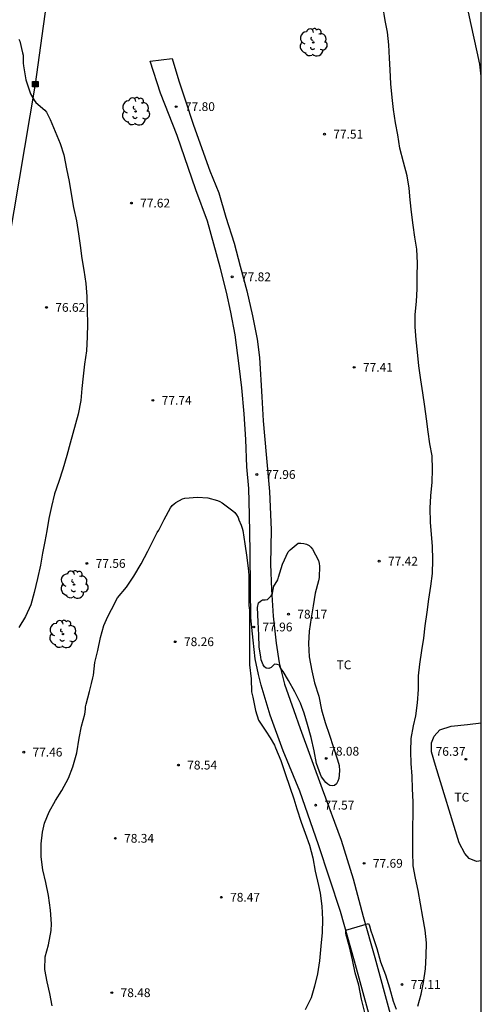
# Model space of a CAD drawing. Units: metres. Extents: x 578894 to 579245, y 4794290 to 4794541.
# Drawn here: x 579205 to 579244, y 4794368 to 4794452 of the extents above; entities that cross this region are included whole.
import ezdxf

# ---------------------------------------------------------------- set-up
doc = ezdxf.new("R2010")
doc.units = ezdxf.units.M
for name, color, linetype in [('010106', 9, 'Continuous'), ('020104', 34, 'Continuous'), ('020204', 9, 'Continuous'), ('020308', 9, 'Continuous'), ('060110', 9, 'Continuous'), ('070104', 3, 'Continuous'), ('090216', 9, 'Continuous'), ('100202', 3, 'Continuous'), ('100301', 7, 'Continuous'), ('220104', 9, 'LINEA_ELECTRICA')]:
    doc.layers.add(name, color=color, linetype=linetype)
doc.styles.add('ARIAL', font='ARIAL.TTF', dxfattribs={"height": 1})
doc.styles.get("Standard").update_dxf_attribs({"font": 'txt.shx'})
doc.linetypes.add('LINEA_ELECTRICA', pattern='A,7.5,-0.3,["E",Standard,S=0.25,R=0,X=-0.1,Y=-0.1],-0.3', length=8.1)

# ---------------------------------------------------------------- blocks, each defined once
blk = doc.blocks.new('ARBOL')
blk.add_circle((0, 0), 0.0587)
for centre, radius, start, end in [((-0.564, 0.381), 0.532, 92.28, 254.58), ((-0.28, 0.855), 0.3, 359.28777, 173.60777), ((0.097, 0.97), 0.21, 23.15651, 160.46651), ((0.438, 0.881), 0.24, 301.57804, 139.32804), ((-0.091, 0.321), 0.12, 119.14, 310.56), ((0.656, 0.288), 0.443, 319.85562, 114.76562), ((0.819, -0.249), 0.383, 235.52754, 62.02753), ((-0.556, -0.339), 0.555, 142.64, 266.54), ((-0.039, -0.384), 0.21, 189.64, 323.88), ((0.299, -0.624), 0.532, 224.67, 0.24), ((-0.301, -0.676), 0.45, 213.78, 295.32)]:
    blk.add_arc(centre, radius, start, end)
blk = doc.blocks.new('COTAPU')
blk.add_circle((0, 0), 0.075)
blk = doc.blocks.new('POSTEH')
for points in [[(-0.23, 0.23), (0.23, 0.23), (0.23, -0.23), (-0.23, -0.23), (-0.23, 0.23)], [(-0.145, 0.145), (0.145, 0.145), (0.145, -0.145), (-0.145, -0.145), (-0.145, 0.145)], [(-0.065, 0.065), (0.065, 0.065), (0.065, -0.065), (-0.065, -0.065), (-0.065, 0.065)]]:
    blk.add_lwpolyline(points)

msp = doc.modelspace()

# ---------------------------------------------------------------- linework, layer by layer
at = {"layer": '010106', "flags": 128}
msp.add_lwpolyline([(578894.254, 4794290.297), (579244.244, 4794290.289), (579244.25, 4794540.282), (578894.26, 4794540.29)], close=True, dxfattribs=at)
at = {"layer": '020104', "flags": 128}
for points, elevation in [([(579238.836, 4794368.02), (579239.128, 4794369.02), (579239.302, 4794370.018), (579239.472, 4794371.208), (579239.552, 4794372.304), (579239.564, 4794373.424), (579239.454, 4794374.508), (579239.254, 4794375.594), (579239.054, 4794376.732), (579238.863, 4794377.87), (579238.623, 4794378.932), (579238.437, 4794379.978), (579238.401, 4794381.17), (579238.401, 4794382.248), (579238.401, 4794383.306), (579238.441, 4794384.406), (579238.421, 4794385.456), (579238.367, 4794386.562), (579238.357, 4794387.64), (579238.269, 4794388.71), (579238.225, 4794389.728), (579238.257, 4794390.85), (579238.465, 4794391.934), (579238.665, 4794392.772), (579238.787, 4794393.889), (579238.897, 4794395.039), (579238.897, 4794396.199), (579238.995, 4794397.199), (579239.157, 4794398.367), (579239.329, 4794399.423), (579239.449, 4794400.475), (579239.613, 4794401.645), (579239.781, 4794402.741), (579239.945, 4794403.849), (579240.089, 4794404.927), (579240.105, 4794406.099), (579240.085, 4794407.259), (579240.001, 4794408.263), (579239.913, 4794409.325), (579239.889, 4794410.515), (579239.933, 4794411.565), (579240.057, 4794412.717), (579240.093, 4794413.819), (579240.047, 4794414.967), (579239.843, 4794415.983), (579239.707, 4794417.033), (579239.561, 4794418.143), (579239.417, 4794419.183), (579239.257, 4794420.347), (579239.085, 4794421.453), (579238.919, 4794422.665), (579238.812, 4794423.817), (579238.688, 4794424.871), (579238.6, 4794425.989), (579238.61, 4794427.041), (579238.714, 4794428.139), (579238.774, 4794429.212), (579238.774, 4794430.3), (579238.808, 4794431.41), (579238.752, 4794432.596), (579238.584, 4794433.646), (579238.422, 4794434.668), (579238.298, 4794435.772), (579238.176, 4794436.806), (579238.092, 4794437.806), (579237.93, 4794438.864), (579237.604, 4794440.02), (579237.292, 4794441.232), (579237.114, 4794442.356), (579236.922, 4794443.394), (579236.744, 4794444.528), (579236.636, 4794445.538), (579236.522, 4794446.718), (579236.464, 4794447.908), (579236.41, 4794448.918), (579236.364, 4794450.036), (579236.238, 4794451.124), (579236.048, 4794452.12), (579235.84, 4794453.378)], 77), ([(579244.248, 4794447.358), (579244.116, 4794448.386), (579243.888, 4794449.438), (579243.628, 4794450.626), (579243.38, 4794451.78), (579243.152, 4794452.846)], 76), ([(579204.753, 4794450.537), (579204.845, 4794450.345), (579205.083, 4794449.367), (579205.125, 4794449.151), (579205.145, 4794448.495), (579205.149, 4794448.245), (579205.359, 4794447.073), (579205.665, 4794446.119), (579205.749, 4794445.877), (579206.085, 4794445.321), (579206.209, 4794445.133), (579206.971, 4794444.461), (579207.137, 4794444.305), (579207.437, 4794443.665), (579207.869, 4794442.639), (579208.293, 4794441.625), (579208.591, 4794440.651), (579208.833, 4794439.471), (579209.053, 4794438.375), (579209.221, 4794437.327), (579209.437, 4794436.175), (579209.673, 4794435.037), (579209.863, 4794433.915), (579210.007, 4794432.923), (579210.148, 4794431.823), (579210.308, 4794430.823), (579210.494, 4794429.689), (579210.576, 4794428.577), (579210.608, 4794427.389), (579210.612, 4794426.227), (579210.61, 4794425.125), (579210.526, 4794423.945), (579210.378, 4794422.803), (579210.266, 4794421.773), (579210.146, 4794420.707), (579210.046, 4794419.701), (579209.816, 4794418.535), (579209.158, 4794416.047), (579208.874, 4794414.988), (579208.518, 4794413.826), (579208.164, 4794412.796), (579207.8, 4794411.718), (579207.538, 4794410.658), (579207.324, 4794409.632), (579207.156, 4794408.584), (579206.99, 4794407.672), (579206.79, 4794406.678), (579206.618, 4794405.64), (579206.366, 4794404.502), (579206.076, 4794403.302), (579205.79, 4794402.26), (579205.344, 4794401.276), (579204.752, 4794400.332)], 77), ([(579207.615, 4794368.049), (579207.419, 4794369.093), (579207.171, 4794370.095), (579206.973, 4794371.127), (579207.021, 4794372.217), (579207.309, 4794373.235), (579207.527, 4794374.479), (579207.563, 4794375.033), (579207.469, 4794376.211), (579207.281, 4794377.447), (579207.065, 4794378.551), (579206.817, 4794379.639), (579206.665, 4794380.765), (579206.68, 4794381.851), (579206.796, 4794382.852), (579206.944, 4794383.636), (579207.362, 4794384.596), (579207.892, 4794385.566), (579208.436, 4794386.42), (579209.006, 4794387.464), (579209.362, 4794388.438), (579209.704, 4794389.626), (579209.926, 4794390.87), (579210.122, 4794391.896), (579210.392, 4794392.93), (579210.466, 4794393.352), (579210.468, 4794393.562), (579210.524, 4794393.77), (579210.782, 4794394.864), (579210.958, 4794395.558), (579211.074, 4794396.014), (579211.126, 4794396.258), (579211.264, 4794397.336), (579211.52, 4794398.372), (579211.738, 4794399.462), (579212.022, 4794400.49), (579212.372, 4794401.27), (579212.67, 4794401.87), (579213.2, 4794402.846), (579213.96, 4794403.774), (579214.584, 4794404.718), (579215.194, 4794405.766), (579215.766, 4794406.844), (579216.284, 4794407.85), (579216.566, 4794408.444), (579216.71, 4794408.642), (579217.176, 4794409.534), (579217.718, 4794410.543), (579217.86, 4794410.733), (579218.018, 4794410.875), (579218.18, 4794410.993), (579218.734, 4794411.313), (579218.938, 4794411.367), (579220.018, 4794411.457), (579220.888, 4794411.395), (579221.726, 4794411.173), (579221.93, 4794411.073), (579222.112, 4794410.959), (579223.046, 4794410.293), (579223.214, 4794410.125), (579223.354, 4794409.933), (579223.478, 4794409.703), (579223.558, 4794409.509), (579223.754, 4794409.043), (579223.832, 4794408.805), (579223.878, 4794408.601), (579224.048, 4794407.453), (579224.216, 4794406.301), (579224.376, 4794405.137), (579224.406, 4794404.733), (579224.406, 4794404.511), (579224.405, 4794403.32), (579224.407, 4794402.212), (579224.447, 4794401.794), (579224.449, 4794401.578), (579224.449, 4794400.49), (579224.449, 4794399.33), (579224.447, 4794398.312), (579224.453, 4794397.14), (579224.591, 4794395.948), (579224.635, 4794394.83), (579224.673, 4794394.594), (579224.729, 4794394.374), (579224.967, 4794393.238), (579225.219, 4794392.426), (579225.841, 4794391.478), (579226.235, 4794390.894), (579226.597, 4794390.292), (579226.689, 4794390.05), (579227.139, 4794388.968), (579227.511, 4794387.87), (579227.887, 4794386.708), (579228.231, 4794385.712), (579228.497, 4794384.862), (579228.871, 4794383.72), (579229.211, 4794382.76), (579229.571, 4794381.75), (579229.859, 4794380.654), (579230.067, 4794379.53), (579230.349, 4794378.314), (579230.487, 4794377.648), (579230.635, 4794376.554), (579230.693, 4794375.394), (579230.665, 4794374.298), (579230.559, 4794373.12), (579230.429, 4794371.892), (579230.261, 4794370.77), (579230.017, 4794369.716), (579229.731, 4794368.716), (579229.201, 4794367.694)], 78), ([(579234.29, 4794367.476), (579234.01, 4794368.616), (579233.78, 4794369.798), (579233.489, 4794370.868), (579233.265, 4794371.962), (579232.993, 4794373.07), (579232.877, 4794373.484), (579232.775, 4794373.884), (579232.713, 4794374.082), (579232.681, 4794374.28), (579232.681, 4794374.484), (579234.613, 4794375.07), (579234.705, 4794374.86), (579234.817, 4794374.44), (579234.961, 4794374.03), (579235.317, 4794372.932), (579235.63, 4794371.788), (579236.06, 4794370.672), (579236.424, 4794369.576), (579236.726, 4794368.428), (579236.968, 4794367.756)], 77)]:
    msp.add_lwpolyline(points, dxfattribs=dict(at, elevation=elevation))
at = {"layer": '020104', "elevation": 78, "flags": 128}
msp.add_lwpolyline([(579225.263, 4794399.67), (579225.207, 4794400.81), (579225.153, 4794402.02), (579225.233, 4794402.44), (579225.397, 4794402.578), (579225.581, 4794402.674), (579225.783, 4794402.676), (579225.983, 4794402.712), (579226.147, 4794402.843), (579226.295, 4794403.015), (579226.415, 4794403.207), (579226.453, 4794403.419), (579226.545, 4794403.859), (579226.651, 4794404.033), (579226.867, 4794404.403), (579226.943, 4794404.613), (579227.271, 4794405.723), (579227.767, 4794406.787), (579227.925, 4794406.963), (579228.611, 4794407.529), (579228.851, 4794407.527), (579229.097, 4794407.495), (579229.333, 4794407.431), (579229.543, 4794407.319), (579229.699, 4794407.165), (579229.825, 4794407.007), (579230.345, 4794406.029), (579230.409, 4794405.793), (579230.439, 4794405.565), (579230.413, 4794404.593), (579230.343, 4794404.311), (579230.077, 4794403.245), (579229.891, 4794402.183), (579229.709, 4794401.153), (579229.557, 4794400), (579229.495, 4794398.964), (579229.545, 4794397.834), (579229.789, 4794396.622), (579230.013, 4794395.596), (579230.377, 4794394.454), (579230.599, 4794393.284), (579230.923, 4794392.208), (579231.291, 4794391.14), (579231.587, 4794390.18), (579231.983, 4794389.038), (579232.107, 4794388.548), (579232.141, 4794388.098), (579232.081, 4794387.428), (579232.005, 4794387.206), (579231.895, 4794386.996), (579231.717, 4794386.848), (579231.519, 4794386.818), (579231.313, 4794386.852), (579231.131, 4794386.958), (579230.987, 4794387.1), (579230.601, 4794387.582), (579230.513, 4794387.77), (579230.181, 4794388.728), (579229.965, 4794389.808), (579229.735, 4794390.942), (579229.417, 4794392.042), (579229.129, 4794393.02), (579228.823, 4794393.858), (579228.317, 4794394.842), (579227.797, 4794395.798), (579227.325, 4794396.562), (579227.063, 4794396.898), (579227.011, 4794397.096), (579226.813, 4794397.164), (579226.603, 4794397.188), (579226.441, 4794397.066), (579226.303, 4794396.906), (579226.103, 4794396.82), (579225.893, 4794396.842), (579225.733, 4794396.972), (579225.629, 4794397.146), (579225.455, 4794397.558), (579225.413, 4794397.782), (579225.273, 4794398.664)], close=True, dxfattribs=at)
at = {"layer": '060110'}
for points in [[(579215.97, 4794448.641, 77.924), (579217.864, 4794448.881, 77.924)], [(579234.641, 4794367.387, 76.466), (579233.434, 4794371.853, 76.824), (579232.214, 4794376.095, 77.116), (579230.36, 4794381.767, 77.45), (579228.764, 4794386.347, 77.64), (579227.32, 4794389.785, 77.74), (579226.228, 4794392.851, 77.796), (579225.45, 4794395.407, 77.932), (579225.228, 4794396.313, 77.948), (579224.942, 4794397.643, 77.95), (579224.776, 4794399.249, 77.976), (579224.574, 4794401.139, 77.974), (579224.538, 4794403.637, 77.958), (579224.507, 4794406.816, 77.968), (579224.461, 4794409.95, 77.958), (579224.389, 4794412.182, 77.942), (579224.231, 4794414.034, 77.918), (579224.137, 4794416.374, 77.898), (579224.007, 4794418.544, 77.846), (579223.803, 4794420.766, 77.836), (579223.573, 4794422.662, 77.824), (579223.231, 4794425.3, 77.794), (579222.873, 4794427.22, 77.792), (579222.485, 4794428.952, 77.79), (579221.963, 4794431.07, 77.78), (579220.875, 4794435.008, 77.782), (579219.887, 4794437.672, 77.762), (579218.267, 4794442.32, 77.728), (579216.852, 4794445.927, 77.784), (579215.97, 4794448.641, 77.924)], [(579217.864, 4794448.881, 77.924), (579218.432, 4794446.985, 77.868), (579218.99, 4794445.277, 77.778), (579219.661, 4794443.277, 77.786), (579220.391, 4794441.2, 77.78), (579221.059, 4794439.306, 77.75), (579221.841, 4794437.402, 77.746), (579222.447, 4794435.344, 77.758), (579223.141, 4794433.122, 77.812), (579223.649, 4794431.16, 77.856), (579224.225, 4794429.066, 77.864), (579224.723, 4794426.924, 77.866), (579225.121, 4794424.924, 77.85), (579225.311, 4794423.36, 77.832), (579225.503, 4794420.018, 77.876), (579225.637, 4794417.954, 77.934), (579225.875, 4794415.078, 77.942), (579226.153, 4794411.918, 77.942), (579226.295, 4794408.646, 77.946), (579226.246, 4794405.736, 77.996), (579226.322, 4794403.56, 77.994), (579226.474, 4794401.277, 78.02), (579226.746, 4794398.981, 78.018), (579227, 4794397.301, 78), (579227.432, 4794395.479, 77.932), (579228.244, 4794393.227, 77.886), (579228.794, 4794391.709, 77.78), (579230.664, 4794386.547, 77.574), (579232.284, 4794382.165, 77.426), (579233.31, 4794378.867, 77.216), (579234.168, 4794375.669, 76.95), (579235.146, 4794372.171, 76.708), (579236.469, 4794367.343, 76.39)]]:
    msp.add_polyline3d(points, dxfattribs=at)
at = {"layer": '070104'}
msp.add_polyline3d([(579244.246, 4794380.401, 76.18), (579243.839, 4794380.363, 76.206), (579243.211, 4794380.605, 76.336), (579242.839, 4794381.029, 76.336), (579242.37, 4794381.951, 76.384), (579240.348, 4794388.561, 76.678), (579240.008, 4794389.711, 76.678), (579240.006, 4794390.483, 76.656), (579240.222, 4794391.063, 76.616), (579240.698, 4794391.591, 76.562), (579241.676, 4794391.916, 76.494), (579243.084, 4794392.054, 76.35), (579244.247, 4794392.201, 76.178)], dxfattribs=at)
at = {"layer": '220104'}
msp.add_polyline3d([(579180.923, 4794290.291, 73.898), (579180.414, 4794294.854, 74.437), (579193.318, 4794370.519, 76.311), (579206.171, 4794446.691, 77.089), (579207.574, 4794456.821, 77.603)], dxfattribs=at)

# ---------------------------------------------------------------- block references
at = {"layer": '020204', "rotation": 359.9987685839998}
for p in [(579218.197, 4794444.772, 77.8), (579230.86, 4794442.42, 77.512), (579214.372, 4794436.541, 77.616), (579222.98, 4794430.245, 77.824), (579207.128, 4794427.639, 76.624), (579233.396, 4794422.525, 77.408), (579216.212, 4794419.709, 77.744), (579225.084, 4794413.381, 77.96), (579210.572, 4794405.79, 77.56), (579235.531, 4794405.981, 77.424), (579227.787, 4794401.462, 78.168), (579224.819, 4794400.366, 77.96), (579218.116, 4794399.11, 78.264), (579205.18, 4794389.686, 77.456), (579231.011, 4794389.15, 78.08), (579242.931, 4794389.078, 76.368), (579218.387, 4794388.582, 78.536), (579230.105, 4794385.16, 77.568), (579213.003, 4794382.334, 78.336), (579234.243, 4794380.198, 77.688), (579222.051, 4794377.302, 78.472), (579237.474, 4794369.862, 77.112), (579212.699, 4794369.159, 78.48)]:
    msp.add_blockref('COTAPU', p, dxfattribs=at)
at = {"layer": '090216', "rotation": 359.9987685839998}
msp.add_blockref('POSTEH', (579206.171, 4794446.691, 77.091), dxfattribs=at)
at = {"layer": '100202', "rotation": 359.9987685839998}
for p in [(579229.898, 4794450.254, 77.6), (579214.731, 4794444.367, 77.792), (579209.482, 4794403.984, 77.472), (579208.522, 4794399.76, 77.856)]:
    msp.add_blockref('ARBOL', p, dxfattribs=at)

# ---------------------------------------------------------------- texts
at = {"layer": '020308', "style": 'ARIAL'}
for s, p in [('77.80', (579218.947, 4794444.397, 77.798)), ('77.51', (579231.61, 4794442.045, 77.51)), ('77.62', (579215.122, 4794436.166, 77.614)), ('77.82', (579223.73, 4794429.87, 77.822)), ('76.62', (579207.878, 4794427.264, 76.622)), ('77.41', (579234.146, 4794422.15, 77.406)), ('77.74', (579216.962, 4794419.334, 77.742)), ('77.96', (579225.834, 4794413.006, 77.958)), ('77.56', (579211.322, 4794405.415, 77.558)), ('77.42', (579236.281, 4794405.606, 77.422)), ('78.17', (579228.537, 4794401.086, 78.166)), ('77.96', (579225.569, 4794399.991, 77.958)), ('78.26', (579218.866, 4794398.735, 78.262)), ('77.46', (579205.93, 4794389.311, 77.454)), ('78.08', (579231.264, 4794389.389, 78.078)), ('76.37', (579240.35, 4794389.376, 76.359)), ('78.54', (579219.137, 4794388.207, 78.534)), ('77.57', (579230.855, 4794384.785, 77.566)), ('78.34', (579213.753, 4794381.959, 78.334)), ('77.69', (579234.993, 4794379.823, 77.686)), ('78.47', (579222.801, 4794376.927, 78.47)), ('78.48', (579213.449, 4794368.784, 78.478)), ('77.11', (579238.224, 4794369.487, 77.11))]:
    msp.add_text(s, height=0.75, rotation=359.99877, dxfattribs=at).set_placement(p)
at = {"layer": '100301', "style": 'ARIAL'}
for p in [(579231.893, 4794396.76), (579241.955, 4794385.465)]:
    msp.add_text('TC', height=0.75, rotation=359.99877, dxfattribs=at).set_placement(p)

doc.saveas('drawing.dxf')
